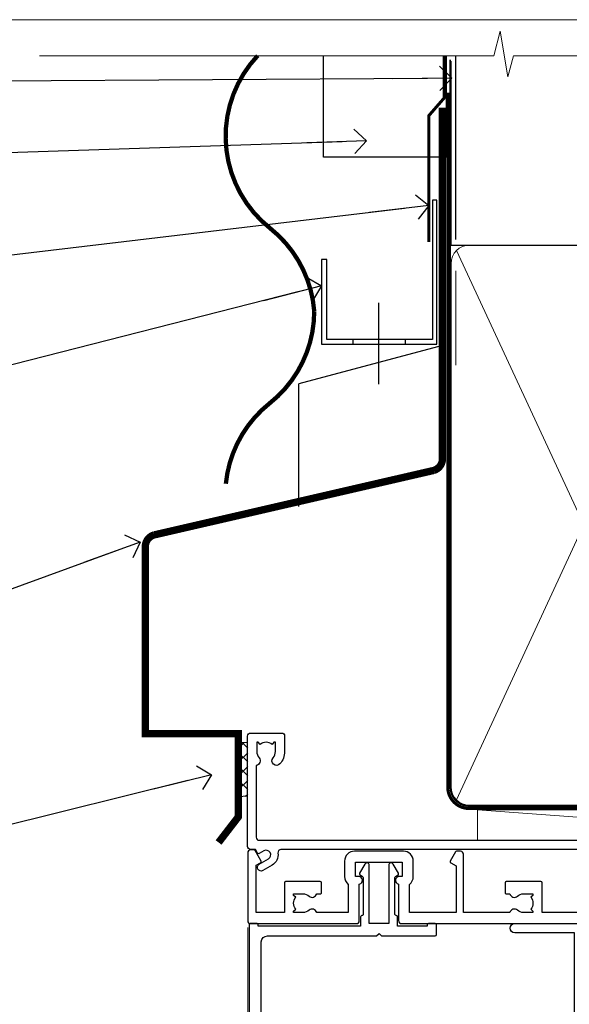
# Model space of a CAD drawing. Units: millimetres. Extents: x -33 to 182818, y -404 to 1143.
# Drawn here: x 7910 to 7999, y 534 to 695 of the extents above; entities that cross this region are included whole.
import ezdxf
from ezdxf import colors
from ezdxf.entities.mleader import LeaderData, LeaderLine
from ezdxf.math import Vec2, Vec3

# ---------------------------------------------------------------- set-up
doc = ezdxf.new("R2010")
doc.units = ezdxf.units.MM
doc.linetypes.add('CENTER', pattern=[2, 1.25, -0.25, 0.25, -0.25])
doc.linetypes.add('Dashed', pattern=[564.4444465637206, 282.2222232818604, -282.2222232818602])
doc.layers.add('Aluminium Systems Ltd Joinery Detail', color=7, linetype='Continuous')
doc.layers.add('Aluminium Systems Ltd Notes', color=7, linetype='Continuous')
doc.layers.add('No Print', color=7, linetype='Continuous', plot=False)
doc.styles.get("Standard").update_dxf_attribs({"font": 'arial.ttf'})

# ---------------------------------------------------------------- blocks, each defined once
blk = doc.blocks.new('Page Layout')
at = {"layer": 'Aluminium Systems Ltd Joinery Detail', "color": 8, "lineweight": 5}
blk.add_lwpolyline([(0, 694.6394637946069), (0, 0), (553.0825377109722, 0), (553.0825377109722, 694.6394637946069)], close=True, dxfattribs=at)
blk = doc.blocks.new('Page Layout Group')
at = {"layer": 'No Print'}
blk.add_blockref('Page Layout', (7800, 0), dxfattribs=at)
blk = doc.blocks.new('_Open90')
at = {"color": 0, "linetype": 'ByBlock', "lineweight": -2}
for p, q in [((-0.5, 0.5), (0, 0)), ((0, 0), (-2.439666651745029, 0)), ((0, 0), (-0.5, -0.5))]:
    blk.add_line(p, q, dxfattribs=at)
blk = doc.blocks.new('CAVITY CLOSER')
at = {"layer": 'Aluminium Systems Ltd Joinery Detail', "color": 0}
blk.add_line((-9.538543492707504, 6.781304775488707), (-9.538543492707504, -6.489108031060141), dxfattribs=at)
blk.add_lwpolyline([(-4.547473508864641e-13, 23.52338713960307), (-0.7233468181043463, 23.52506711623914), (-0.7233468181043463, 0.7843317447677691), (-17.93291419336629, 0.7843317447677691), (-17.93291419336629, 13.84475821493129), (-18.836044139774, 13.84475821493129), (-18.836044139774, 0), (0, 0), (-4.547473508864641e-13, 23.52338713960307)], dxfattribs=at)
blk.add_lwpolyline([(-5.115630226071517, 0.7843317447677691), (-13.72041391370249, 0.7843317447677691), (-13.72041391370249, 0), (-5.115630226071517, 0)], close=True, dxfattribs=at)
blk = doc.blocks.new('Horizontal Profile Metal CC Head AC35')
at = {"layer": 'Aluminium Systems Ltd Joinery Detail', "linetype": 'Dashed'}
h = blk.add_hatch(dxfattribs=at)
h.set_pattern_fill('ANSI37', color=256, scale=0.5)
h.set_pattern_definition([(45, (-46.41767764277597, -518.9999970069512), (-1.122532015133644, 1.122532015133644), []), (135, (-46.41767764277597, -518.9999970069512), (-1.122532015133644, -1.122532015133644), [])])
h.paths.add_polyline_path([(46.75510861337216, 76.77427331426225), (45.21477503161486, 76.74683428823846), (45.21477503161486, 67.93820609959585), (46.75510861337216, 68.02053204899676)])
at = {"layer": 'Aluminium Systems Ltd Joinery Detail'}
for p, q in [((80.67089713544189, 158.8112885510636), (80.67089713544189, 188.7708279423423)), ((78.51394929256841, 141.5199744283618), (55.06854582959201, 135.2781345821677)), ((55.06854582959201, 115.2781345821677), (55.06854582959201, 135.2781345821677))]:
    blk.add_line(p, q, dxfattribs=at)
at = {"layer": 'Aluminium Systems Ltd Joinery Detail', "lineweight": 5}
blk.add_line((80.67089713544007, 138.3146257549361), (80.67089713544007, 153.6644492018022), dxfattribs=at)
at = {"layer": 'Aluminium Systems Ltd Joinery Detail', "linetype": 'Dashed'}
for p, q in [((46.75510861337216, 76.77427331426225), (45.21477503161486, 76.74683428823846, -1.000000000000011)), ((46.75510861337216, 68.02053204899676), (45.21477503161486, 67.93820609959585, -1.000000000000011))]:
    blk.add_line(p, q, dxfattribs=at)
at = {"layer": 'Aluminium Systems Ltd Joinery Detail'}
for points, const_width in [([(48.3730566084723, 188.7708279423423, 0.4398728581299975), (50.40256417920656, 160.6313905039115, -0.2088680798701494), (57.59883399730253, 147.1066849968392)], 0.7), ([(78.51394929256841, 180.3009627592946), (78.51394929256841, 123.0558626354723, -0.3299755796576288), (77.0971398558631, 121.1427790599628), (31.46207367227473, 110.6179327096488, 0.3299755796576288), (30.04526423556942, 108.7048491341393), (30.04526423556942, 78.19558037908973), (45.21477503161486, 78.19790994062714), (45.21477503161486, 64.64370020182287), (41.99912123349759, 60.47866273107138)], 1.2), ([(57.59883399730253, 147.1066849968392, -0.2290856668684547), (50.34561320314626, 132.1066849968392, 0.2036025218834237), (43.18304027900078, 118.9671237977527)], 0.7)]:
    blk.add_lwpolyline(points, format="xyb", dxfattribs=dict(at, const_width=const_width))
blk.add_lwpolyline([(79.11057824617907, 188.7449957947647), (79.11057824617907, 172.2478625058393), (59.11057824617907, 172.2478625058393), (59.11057824617907, 188.7449957947647)], dxfattribs=at)
at = {"layer": 'Aluminium Systems Ltd Joinery Detail', "linetype": 'Dashed', "ltscale": 0.01, "const_width": 0.5}
blk.add_lwpolyline([(78.77694147337772, 188.7708279423423), (78.77694147337772, 181.85286034401), (76.2767704060038, 178.9759892326456), (76.2767704060038, 158.3897684985677)], dxfattribs=at)
at = {"layer": 'Aluminium Systems Ltd Joinery Detail'}
blk.add_blockref('CAVITY CLOSER', (77.59632077903731, 141.7061182537291), dxfattribs=at)
blk = doc.blocks.new('F836-22190')
at = {"flags": 128}
blk.add_lwpolyline([(2.799999999973807, 1.799999999988358), (2.799999999959255, 1), (1.299999999959255, 1), (1.299999999959255, 6.5), (2.799999999959255, 6.5), (2.799999999944703, 5.699999999982538, 0.9999999999999999), (3.699999999967986, 5.699999999982538), (3.699999999953434, 7, 0.414213562373095), (3.199999999953434, 7.5), (1.999999999985448, 7.499999999970896), (2, 29.899977928726, -0.414213562373095), (3, 30.899977928726), (20.7999999999447, 30.899977928726), (21.19999999990978, 31.29997792872018), (21.59999999988941, 30.899977928726), (30.37115106452256, 30.899977928726, 0.4142135623517842), (30.57115106451965, 31.09997792873764), (30.57115106454876, 32.69997792874346, 0.4142135623517842), (30.37115106455167, 32.89997792875511), (29.27115106454585, 32.899977928726, 0.4142135622665411), (29.07115106451965, 32.69997792874346), (29.07115106454876, 32.49997792873182), (24.19999999992433, 32.49997792873182), (24.19999999996799, 33.99767437225091, 0.4142162136694628), (23.99999885557372, 34.19767963230333, -0.4142118864340418), (23.79999999997381, 34.39767963229951), (23.79999999995925, 40.42294249587576, -0.2679491924563992), (23.89999999997963, 40.59614757660893), (24.29885408635892, 40.82642609073082, 0.4142135623767864), (24.37205916714447, 41.09963117146981), (23.49998697017145, 42.61010452447135, 0.7673269879656264), (22.79999999997381, 42.42254358108039), (22.79999999993015, 32.899977928726), (19.59999999990396, 32.89997792875511), (19.5999999998603, 42.42254358108039, 0.7673269879943188), (18.90001302964811, 42.61010452444316), (18.02794083267509, 41.099631171498, 0.4142135624085229), (18.10114591346064, 40.82642609073082), (18.49999999986903, 40.59614757663803, -0.2679491924249633), (18.59999999990396, 40.42294249587576), (18.59999999985848, 34.39767436777583, -0.4142135624037292), (18.39999999983593, 34.19767437224073, 0.4142135623970696), (18.19999999982247, 33.99767437225091), (18.19999999979336, 32.49997792870272), (1.5, 32.49997792873182), (1.499999999985448, 32.69997792874346, 0.4142135622452303), (1.299999999988358, 32.899977928726), (0.1999999999825377, 32.89997792875511, 0.4142135623517842), (0, 32.69997792874346), (0, 0.5, 0.414213562373095), (0.5, 0), (3.199999999982538, 0, 0.4142135623560464), (3.699999999953434, 0.5), (3.699999999938882, 1.799999999988358, 0.9999999999999999)], format="xyb", close=True, dxfattribs=at)
blk = doc.blocks.new('F850-22216')
at = {"flags": 128}
blk.add_lwpolyline([(0.8999999980066491, 6.499999968867741), (0.899999998021201, 5.699999968850278, -0.9999999999999999), (-2.002082055696519e-09, 5.699999968850278), (-1.987530140468152e-09, 6.999999968867741, -0.414213562373095), (0.4999999980124699, 7.499999968867741), (3.199999997965904, 7.499999968867741, -0.414213562373095), (3.699999997965904, 6.999999968867741), (3.699999997969542, 1.499999968866831), (14.19996299781877, 1.49999996886956), (14.19996299781877, 31.29997789758974), (4.449962997920636, 31.29997789726414, -0.9999999999975743), (4.449962997873342, 32.79997789756436), (15.19996299780058, 32.79997789792262, -0.4142135623837504), (15.69996299781877, 32.29997789792262), (15.69996299781877, 0.4999999688677406, -0.414213562373095), (15.19996299781877, -3.113225943707221e-08), (0.499999997983366, -3.113225943707221e-08, -0.4142135623560464), (-1.987530140468152e-09, 0.4999999688677406), (-1.972978225239785e-09, 1.799999968856099, -0.9999999999999999), (0.8999999979920972, 1.799999968856099), (0.8999999980066491, 0.9999999688677406), (2.399999998006649, 0.9999999688677406), (2.399999998006649, 6.499999968867741)], format="xyb", close=True, dxfattribs=at)
blk = doc.blocks.new('F844-22210')
at = {"flags": 128}
blk.add_lwpolyline([(87.40008168793554, 38.49998938341741), (88.90008168793554, 38.49998938341741), (88.90008168793554, 43.99998938341741), (87.40008168793554, 43.99998938341741), (87.40008168793554, 43.19998938341814, -0.9999999999999999), (86.50008168794136, 43.19998938341814), (86.50008168794136, 44.49998938341741, -0.414213562373095), (87.00008168794136, 44.99998938341741), (89.50008168794136, 44.99998938341741, -0.414213562373095), (90.00008168794136, 44.49998938341741), (90.00008168816692, 0.5000008174120012, -0.4142131078258139), (89.50008246401683, 8.174065442290157e-07), (88.97970113741155, 9.82436176855117e-09, -0.2679492219824184), (88.80649603458858, 0.1000000098174496), (87.82687519619603, 1.796753074104336, -0.4142135623617885), (87.90008027695274, 2.069958154861524), (88.60008168813636, 2.474104158036425), (88.6000816881218, 5.347414246743938), (88.25866033187837, 5.688835602982818, -0.1989123673773656), (88.20008168812035, 5.830256959217877), (88.20008168809852, 10.66457153429837, -0.1989123673793713), (88.25866033185719, 10.80599289053498), (88.40008168808833, 10.94741424677159), (88.4000816880374, 22.01248400164145, 0.9999999999990904), (86.42507092451831, 22.01248400163604), (86.42507092451831, 19.54998938336576, -0.414213562373095), (86.22507092452122, 19.34998938336867), (80.57507092439607, 19.34998938336503, -0.4142135623784227), (80.37507092439898, 19.54998938336576), (80.37507092438443, 21.14998938340068, -0.4142135623784227), (80.57507092439607, 21.34998938340141), (81.15894495396901, 21.34998938339, -0.5666580929869814), (82.38664751619996, 21.73542894384308, 0.1837465194615052), (83.40007092456779, 21.34998938338867), (84.92507092457652, 21.34998938343415), (84.92507092457652, 21.59536244584524), (84.5682887003297, 21.8947382786164, 0.3639702342633222), (84.56828870032894, 23.85524048815023), (84.92507092457652, 24.15461632093502), (84.92507092457652, 24.39998938340432), (83.40007092456706, 24.39998938338886, 0.1837465194466441), (82.38664751629562, 24.0145498229693, -0.5666580929754337), (81.15894495409282, 24.3999893834025), (78.92396234571913, 24.39998938341159), (77.94281249257627, 22.70014556298316, -0.2679793930033361), (76.55708168794206, 21.89998938341341), (72.000081687937, 21.89998938341705, -0.4142135623704312), (70.40008168794282, 23.49998938341741), (70.40008168794282, 24.1999893834145), (67.86188608902137, 24.1999893834145), (65.65558687014988, 11.68744473490706, -0.3639702342653776), (63.8829329147278, 10.20001145470997), (56.000080276944, 10.20001145470997), (56.00008027693673, 2.589573397135609), (56.90008027693767, 2.069958154861364, -0.4142135623771238), (56.97328535769464, 1.796753074104345), (56.10913456577826, 0.2999999970886069, -0.2679492219842584), (55.93592946296246, 0.1999999970830686), (55.30008022179516, 0.2000000672233, -0.4142135300723364), (54.80008027693964, 0.700000067214205), (54.80008027692509, 10.20001145470997), (48.02508027714191, 10.20001145470997), (48.02508027714191, 5.350011454660489, -0.414213562373095), (47.82508027714482, 5.150011454663399), (42.17508027701967, 5.150011454659762, -0.4142135623784227), (41.97508027700803, 5.350011454660489), (41.97508027702258, 6.950011454695414, -0.4142135623784227), (42.17508027701967, 7.150011454696141), (42.75895430659271, 7.150011454685613, -0.5666580929881498), (43.98665686882377, 7.535451015140821, 0.1837465194618175), (45.00008027719139, 7.150011454685227), (46.52508027718557, 7.150011454732521), (46.52508027718557, 7.395384517139973), (46.16829805294574, 7.694760349912596, 0.3639702342683378), (46.16829805294526, 9.65526255946861), (46.52508027718557, 9.954638392233392), (46.52508027718557, 10.20001145469905), (45.00008027718684, 10.20001145468677, 0.1837465194474185), (43.98665686891082, 9.814571894255304, -0.5666580929812521), (42.75895430669459, 10.20001145470633), (35.19999996124659, 10.20001145470633), (35.19999996121749, 0.7000000671960152, -0.4142135300723364), (34.70000001636924, 0.2000000671996531), (34.06415077520194, 0.1999999970639692, -0.2679492219853031), (33.89094567238624, 0.2999999970634235), (33.02679488046952, 1.796753074080669, -0.4142135623771238), (33.09999996122622, 2.069958154837877), (33.99999996122767, 2.589573397111963), (33.9999999612204, 10.2000114546845), (26.40017052642486, 10.20001145470451), (26.40017052642486, 5.641652241238262, -0.2134217652809862), (27.0001705264124, 4.300011454751802), (27.00017052641613, 1.800000009905489, -0.4142135623741606), (25.40017052641758, 0.2000000099014869), (17.40017052641758, 0.2000000098996679, -0.4142135623741606), (15.80017052641767, 1.800000009905853), (15.80017052641904, 4.300011454750347, -0.2134217652817787), (16.40017052640811, 5.641652241240933), (16.40017052641031, 10.20001145470633), (11.24120115654785, 10.20001145470633, -0.5666580929571862), (10.01349859436153, 9.814571894316696, 0.1837465194431957), (9.000075186103071, 10.20001145474036), (7.475075186078698, 10.20001145474998), (7.475075186078698, 9.954638392284323), (7.831857410333555, 9.65526255950499, 0.3639702342621389), (7.83185741032721, 7.694760349961431), (7.475075186078698, 7.395384517190905), (7.475075186078698, 7.150011454783453), (9.000075186087429, 7.150011454736159, 0.1837465194618175), (10.01349859445453, 7.53545101519415, -0.5666580929871664), (11.24120115668932, 7.150011454738681), (11.82507518625914, 7.150011454747073, -0.4142135623784227), (12.02507518627078, 6.950011454746345), (12.02507518625623, 5.350011454711421, -0.4142135623784227), (11.82507518625914, 5.150011454710693), (6.175075186133995, 5.150011454714331, -0.414213562373095), (5.975075186136905, 5.350011454711421), (5.9750751862897, 10.20001145470269), (1.399999961229128, 10.20001145470269), (1.399999961214576, 2.474103326198019), (2.099999961218941, 2.069958137757567, -0.4142135623771238), (2.173205041975677, 1.796753057000336), (1.193584203575824, 0.0999999927207682, -0.2679492219825699), (1.020379100760124, -7.284620906489181e-09), (0.4999999060759137, 5.011861503589898e-08, -0.414213530075533), (-3.878142251778627e-08, 0.5000000501149771), (-3.877960352838272e-08, 11.50001145475107, -0.414213562373095), (0.4999999612203965, 12.00001145475107), (17.70017052641322, 12.0000114547056, -0.4142135623635052), (18.20017052640594, 11.50001145471469), (18.20017052651508, 5.582466986759755, -0.8898538304405612), (18.05017052641176, 4.300011454752126), (17.60017052641467, 4.300011454750347), (17.60017052641467, 2.000010807687431), (25.20017052640594, 2.000010807767467), (25.20017052640594, 4.300011454748528), (24.75017052641613, 4.300011454752166, -0.8898538305109207), (24.6001705264136, 5.582466986784971), (24.60017052641467, 11.5000114547056, -0.414213562373095), (25.10017052641467, 12.0000114547056), (54.80008168791517, 12.00001145470924), (54.80008168792972, 25.49998938341741, -0.414213562373095), (55.30008168792972, 25.99998938341741), (58.20008168793117, 25.99998938341741, -0.4142135623762916), (58.70008168793117, 25.49998938341196), (58.70008168791662, 24.24999086212119, -0.9999999999999999), (57.80007873050761, 24.24999086212119), (57.80007873050761, 24.99998938341741), (56.2000816879239, 24.99998938341741), (56.2000816879239, 18.9000004190184, -0.4999999999954526), (56.20008168780748, 18.10000041902276), (56.2000816879239, 12.00001145470924), (57.92537998777095, 12.00001145471106), (57.80691524165138, 12.67185841563696, -0.9999999999999999), (58.69324221935799, 12.82814177553895), (58.83926393847776, 12.00001145470924), (63.8829329147278, 12.00001145470924), (66.11837375796438, 24.67782646768501, -0.3639702342658848), (67.69406616278263, 25.99998938341594), (73.50008168794136, 25.99998938341741, -0.9999999999999999), (73.50008168794136, 24.99998938341741), (72.00008168794136, 24.99998938341741), (72.00008168794136, 23.49998938341741), (76.55708168794206, 23.49998938341741), (77.85575351704881, 25.74994057730328, -0.2679793930040194), (78.28879439349964, 25.99998938341787), (87.70008168786569, 25.9999893833774, 0.4142135623645707), (88.70008168786569, 26.99998938334829), (88.7000816879239, 28.99998938341741), (86.90008168793554, 28.99998938341923, -0.9999999999999999), (86.90008168793554, 29.79998938341851), (88.7000816879239, 29.79998938341669), (88.700081687953, 37.49998938341741), (87.00008168794136, 37.49998938341741, -0.414213562373095), (86.50008168794136, 37.99998938341741), (86.50008168794136, 39.29998938342032, -0.9999999999999999), (87.40008168793554, 39.29998938342032)], format="xyb", close=True, dxfattribs=at)
blk = doc.blocks.new('AC35 External Sliding Door Head')
at = {"layer": 'Aluminium Systems Ltd Joinery Detail', "linetype": 'Continuous', "lineweight": 5}
blk.add_line((-168.5225521997577, -91.47650894432991), (-168.5225521997577, -4.426949570620764), dxfattribs=at)
at = {"layer": 'Aluminium Systems Ltd Joinery Detail', "xscale": -1, "rotation": 180}
blk.add_blockref('F844-22210', (-168.5226338877787, 8.197168928207702), dxfattribs=at)
at = {"layer": 'Aluminium Systems Ltd Joinery Detail'}
for name, p in [('F836-22190', (-168.3084397035268, -36.702820455253)), ('F850-22216', (-129.4225151976648, -36.6028204244044))]:
    blk.add_blockref(name, p, dxfattribs=at)
blk = doc.blocks.new('90mm Framing Head CC Gib')
at = {"layer": 'Aluminium Systems Ltd Joinery Detail', "color": 0, "linetype": 'Dashed'}
blk.add_line((79.90702482397339, 57.89868953384575, -1.000000000000032), (79.90702482397327, 87.85822892512624, -1.000000000000032), dxfattribs=at)
at = {"layer": 'Aluminium Systems Ltd Joinery Detail', "color": 0}
blk.add_line((79.90872482396972, 57.89868953384575, -1.000000000000025), (168.8134264280374, 57.89868953384575, -1.000000000000025), dxfattribs=at)
at = {"layer": 'Aluminium Systems Ltd Joinery Detail', "color": 0, "lineweight": 5}
for p, q in [((80.79699455334858, -32.57602768084325, -1.000000000000025), (122.244289406273, 57.10359832773156, -1.000000000000025)), ((80.79699455334858, 57.00871980446937, -1.000000000000025), (122.3435558966331, -32.57602768084507, -1.000000000000025))]:
    blk.add_line(p, q, dxfattribs=at)
at = {"layer": 'Aluminium Systems Ltd Joinery Detail', "color": 0, "linetype": 'Continuous', "lineweight": 5, "ltscale": 0.12, "elevation": -1.000000000000014}
blk.add_lwpolyline([(182.9879480272293, 88.7708279423432), (90.07936763175942, 88.7708279423432), (89.17565722327393, 85.3369242233066), (87.90906395990581, 92.75494913106832), (86.87170076539454, 88.7708279423432), (12.77629059318977, 88.7708279423432)], dxfattribs=at)
at = {"layer": 'Aluminium Systems Ltd Joinery Detail', "color": 0, "linetype": 'Dashed', "lineweight": 5, "ltscale": 0.01, "const_width": 0.25, "elevation": -0.7500000000000249}
blk.add_lwpolyline([(79.76741611105061, 88.09570103798342), (79.76838801660628, -30.42770876678014, 0.4175702237706115), (82.91930208207404, -33.61188689231176), (165.3356062361571, -33.60394172722226, 0.8591327104487766), (165.4728671864981, -33.94403600036094, 0.00905533045714731)], format="xyb", dxfattribs=at)
at = {"layer": 'Aluminium Systems Ltd Joinery Detail', "color": 0, "linetype": 'CENTER', "lineweight": 5, "ltscale": 3, "const_width": 0.5, "elevation": -0.5000000000000249}
blk.add_lwpolyline([(79.36830193081076, 82.75882767523399), (79.36883064616333, -30.42745069008379, 0.4209157528546889), (82.93271877258232, -33.99657167199439), (165.7748797079017, -33.99657167199439)], format="xyb", dxfattribs=at)
at = {"layer": 'Aluminium Systems Ltd Joinery Detail', "color": 0, "lineweight": 5, "elevation": -1.000000000000014}
blk.add_lwpolyline([(79.90702482397333, -28.31915806095822), (79.90702482397333, 54.8601428137099, -0.4142135623730941), (82.94557154410828, 57.89868953384575), (120.1949789058728, 57.89868953384575, -0.4142135623730958), (123.2335256260086, 54.8601428137099), (123.2335256260086, -28.31915806095822), (123.2335256260082, -30.42745069008379, -0.4142135623730958), (120.1949789058728, -33.46599741021964), (82.94557154410828, -33.46599741021964, -0.4142135623730941), (79.90702482397288, -30.42745069008379)], format="xyb", close=True, dxfattribs=at)
blk = doc.blocks.new('F080-21200')
at = {"flags": 128}
blk.add_lwpolyline([(1.499999999994543, 1.5), (1.500000000009095, 3.024999999999636, -0.1837465194528843), (1.885439560428496, 4.038423408327617, 0.6122479732056354), (1.400000000000546, 5.283068941077545), (1.400000000000549, 17, -0.414213562373095), (1.900000000000549, 17.5), (120.5000000000001, 17.49999999999998, 0.414213562373095), (121.0000000000001, 17.99999999999998), (121.000000000001, 18.99999999999998), (120.4000000000015, 19.59999999999943), (113.4000000000006, 19.59999999999943), (113.000000000001, 19.1999999999998), (112.6000000000004, 19.60000000000034), (105.6000000000004, 19.60000000000034), (105.000000000001, 19.00000000000089), (91.79999999997746, 19.00000000000089), (91.79999999997746, 27.91716801073254, 0.1989123673796541), (91.74142135621479, 28.05858936696982), (90.85857864374016, 28.94143207944454, 0.198912367379658), (90.71715728750284, 29.00001072320718), (90.5999999999769, 29.00001072320718, 0.414213562373095), (90.39999999997691, 28.80001072320719), (90.39999999997691, 19.00000000000089), (87.39999858884586, 19.00000000000089), (87.39999858884586, 21.30000000000017, 0.9999999999999999), (85.99999858884622, 21.30000000000017), (85.99999858884622, 19.0000000000009), (5.453731110719676, 19.00000000000182, -0.4592529226836144), (4.959442485286676, 19.57535751301202, 0.3089224212102949), (4.006716846103705, 21.55800135112804), (2.49999858885713, 22.42790554255043, 0.9999999999992361), (1.899998588853128, 21.38867505801227), (3.406716846098792, 20.51877086658715, -0.9999999999998311), (2.656716846094245, 19.21973276091376), (1.901330677217633, 19.65585516885949, 0.414213562374809), (1.628125596459515, 19.58265008810213), (1.291732411252273, 19), (0.5000000000000036, 19, 0.414213562373095), (3.552713678800501e-15, 18.5), (0, 0.4999999999999996, 0.414213562373095), (0.5, -3.704556567422526e-16), (5.55000000000291, -3.704556567422526e-16, 0.414213562373095), (6.05000000000291, 0.4999999999999996), (6.050000000002914, 3.024999999999634, 0.1837465194588357), (5.285439560428133, 5.035233318218159, 0.9999999999941463), (4.164560439548014, 4.038423408356662, -0.1837465194582998), (4.549999999993817, 3.024999999999634), (4.549999999993815, 1.5), (4.304626937549074, 1.5), (4.005251104773379, 1.85678222424576, -0.3639702342661501), (2.04474889522956, 1.856782224245762), (1.745373062453837, 1.5)], format="xyb", close=True, dxfattribs=at)
blk = doc.blocks.new('Horizontal Profile Metal CC AC35 Liner Stacker')
at = {"layer": 'Aluminium Systems Ltd Joinery Detail', "lineweight": 5}
blk.add_line((-17.75537365437822, 5.500846218670631), (50.31886732188423, 0.4999676546995033), dxfattribs=at)
blk.add_lwpolyline([(-17.75537365437822, 5.500846218670631), (50.31886732187604, 5.500461673091195), (50.31886732188423, 0.4999676546995033), (-17.75537365438277, 0.5003522002789396)], close=True, dxfattribs=at)
at = {"layer": 'Aluminium Systems Ltd Joinery Detail', "xscale": -1, "rotation": 180}
blk.add_blockref('F080-21200', (-55.24916106068531, 18.00329636156857, -1.000000000000014), dxfattribs=at)
blk = doc.blocks.new('Horizontal Profile Metal CC Head Text AC35')
at = {"layer": 'Aluminium Systems Ltd Notes', "color": 3, "lineweight": 5, "ltscale": 0.12}
ml = blk.add_multileader_mtext('Standard', dxfattribs=at)
ml.set_content('BUILDING WRAP', color=3)
ml.set_leader_properties(color=8)
ml.set_arrow_properties(name='OPEN90')
ml.build(insert=Vec2(0, 0))
ml.multileader.update_dxf_attribs({"text_left_attachment_type": 2, "text_right_attachment_type": 2})
ctx = ml.context
ctx.base_point, ctx.plane_origin = Vec3(-69.59863418882199, 30.6806732505429), Vec3(99.05724246548016, -37.49343230247905)
ctx.left_attachment, ctx.right_attachment, ctx.text_align_type = 2, 2, 2
notes = []
notes.append((ctx, [(0, (1, 1, 0), (-14.78532266653428, 30.6806732505429), (-1, 0), 6.756012750118543, [(0, [(106.6294847234462, 31.41423094756829)], 0, [])])]))
ctx.mtext.insert, ctx.mtext.width, ctx.mtext.alignment, ctx.mtext.line_spacing_style, ctx.mtext.flow_direction = Vec3(-23.54133541665283, 33.34733991720896), 46.35746150935847, 3, 2, 5
ml = blk.add_multileader_mtext('Standard', dxfattribs=at)
ml.set_content('CAVITY BATTEN', color=3)
ml.set_leader_properties(color=8)
ml.set_arrow_properties(name='OPEN90')
ml.build(insert=Vec2(0, 0))
ml.multileader.update_dxf_attribs({"text_left_attachment_type": 2, "text_right_attachment_type": 2})
ctx = ml.context
ctx.base_point, ctx.plane_origin = Vec3(-68.58362736753959, 17.60075202395456), Vec3(73.90176718918701, 1.252553471980718)
ctx.left_attachment, ctx.right_attachment, ctx.text_align_type = 2, 2, 2
notes.append((ctx, [(0, (1, 1, 0), (-15.2499023897517, 17.60075202395456), (-1, 0), 6.291433026901128, [(0, [(92.71701935691544, 21.2124689799366)], 0, [])])]))
ctx.mtext.insert, ctx.mtext.width, ctx.mtext.alignment, ctx.mtext.line_spacing_style, ctx.mtext.flow_direction = Vec3(-23.54133541665283, 20.26741869062062), 82.9573416609328, 3, 2, 5
ml = blk.add_multileader_mtext('Standard', dxfattribs=at)
ml.set_content('FLASHING TAPE OVER TOP OF FLASHING', color=3)
ml.set_leader_properties(color=8)
ml.set_arrow_properties(name='OPEN90')
ml.build(insert=Vec2(0, 0))
ml.multileader.update_dxf_attribs({"text_left_attachment_type": 2, "text_right_attachment_type": 2})
ctx = ml.context
ctx.base_point, ctx.plane_origin = Vec3(-68.87557825430653, -3.402144423784193), Vec3(73.90176718918701, -19.5046257680915)
ctx.left_attachment, ctx.right_attachment, ctx.text_align_type = 2, 2, 2
notes.append((ctx, [(0, (1, 1, 0), (-15.24990238975192, -3.402144423784193), (-1, 0), 6.291433026901128, [(0, [(102.8915466066012, 10.6781349497287)], 0, [])])]))
ctx.mtext.insert, ctx.mtext.width, ctx.mtext.defined_height, ctx.mtext.alignment, ctx.mtext.line_spacing_style, ctx.mtext.flow_direction = Vec3(-23.54133541665306, 5.931188909549746), 49.87981264959149, 20.55975852193084, 3, 2, 5
ml = blk.add_multileader_mtext('Standard', dxfattribs=at)
ml.set_content('CAVITY SYSTEM BASE CLOSER', color=3)
ml.set_leader_properties(color=8)
ml.set_arrow_properties(name='OPEN90')
ml.build(insert=Vec2(0, 0))
ml.multileader.update_dxf_attribs({"text_left_attachment_type": 2, "text_right_attachment_type": 2})
ctx = ml.context
ctx.base_point, ctx.plane_origin = Vec3(-69.55224946849458, -28.10043787541144), Vec3(21.34790319290346, -117.3124084217561)
ctx.left_attachment, ctx.right_attachment, ctx.text_align_type = 2, 2, 2
notes.append((ctx, [(0, (1, 1, 0), (-15.2499023897517, -28.10043787541144), (-1, 0), 6.291433026901132, [(0, [(85.36371366244248, -2.428808102662515)], 0, [])])]))
ctx.mtext.insert, ctx.mtext.width, ctx.mtext.alignment, ctx.mtext.line_spacing_style, ctx.mtext.flow_direction = Vec3(-23.54133541665283, -22.10043787541144), 59.80527468038189, 3, 2, 5
ml = blk.add_multileader_mtext('Standard', dxfattribs=at)
ml.set_content('PROPRIETRY FLASHING BY CLADDING SUPPLIER', color=3)
ml.set_leader_properties(color=8)
ml.set_arrow_properties(name='OPEN90')
ml.build(insert=Vec2(0, 0))
ml.multileader.update_dxf_attribs({"text_left_attachment_type": 2, "text_right_attachment_type": 2})
ctx = ml.context
ctx.base_point, ctx.plane_origin = Vec3(-61.99154005512486, -70.04638952313326), Vec3(38.36709967903425, -140.6993645842522)
ctx.left_attachment, ctx.right_attachment, ctx.text_align_type = 2, 2, 2
notes.append((ctx, [(0, (1, 1, 0), (-15.2499023897517, -70.04638952313326), (-1, 0), 6.291433026901132, [(0, [(55.78745933578784, -44.20641081241047)], 0, [])])]))
ctx.mtext.insert, ctx.mtext.width, ctx.mtext.alignment, ctx.mtext.line_spacing_style, ctx.mtext.flow_direction = Vec3(-23.54133541665283, -57.37972285646538), 41.67696359775891, 3, 2, 5
ml = blk.add_multileader_mtext('Standard', dxfattribs=at)
ml.set_content('HEAD SEALANT REQUIRED FOR VERY HIGH & EXTRA HIGH ZONES ONLY', color=3)
ml.set_leader_properties(color=8)
ml.set_arrow_properties(name='OPEN90')
ml.build(insert=Vec2(0, 0))
ml.multileader.update_dxf_attribs({"text_left_attachment_type": 2, "text_right_attachment_type": 2})
ctx = ml.context
ctx.base_point, ctx.plane_origin = Vec3(-67.87421399782632, -102.6233685650186), Vec3(66.46578908886659, -165.0630945122502)
ctx.left_attachment, ctx.right_attachment, ctx.text_align_type = 2, 2, 2
notes.append((ctx, [(0, (1, 1, 0), (-15.24990238975192, -102.6233685650186), (-1, 0), 6.291433026901132, [(0, [(67.41754588204685, -82.14919136982826)], 0, [])])]))
ctx.mtext.insert, ctx.mtext.width, ctx.mtext.alignment, ctx.mtext.line_spacing_style, ctx.mtext.flow_direction = Vec3(-23.54133541665306, -86.62336856501861), 42.80845800599491, 3, 2, 5
for ctx, leaders in notes:
    for number, flags, end, landing, length, lines in leaders:
        leader = LeaderData()
        leader.index, (leader.has_last_leader_line, leader.has_dogleg_vector, leader.attachment_direction) = number, flags
        leader.last_leader_point, leader.dogleg_vector, leader.dogleg_length = Vec3(end), Vec3(landing), length
        for number, points, colour, breaks in lines:
            line = LeaderLine()
            line.index, line.vertices, line.color, line.breaks = number, Vec3.list(points), colors.encode_raw_color(colour), breaks
            leader.lines.append(line)
        ctx.leaders.append(leader)

msp = doc.modelspace()

# ---------------------------------------------------------------- block references
at = {"layer": 'Aluminium Systems Ltd Joinery Detail'}
for name, p in [('Page Layout Group', (0, 0)), ('90mm Framing Head CC Gib', (7899.999999999994, 599.999994013909)), ('Horizontal Profile Metal CC Head AC35', (7900, 500)), ('Horizontal Profile Metal CC AC35 Liner Stacker', (8001.968428802287, 560.3226465893259, 1.000000000000014)), ('AC35 External Sliding Door Head', (8115.27776771872, 551.0514922148814))]:
    msp.add_blockref(name, p, dxfattribs=at)
at = {"layer": 'Aluminium Systems Ltd Notes'}
msp.add_blockref('Horizontal Profile Metal CC Head Text AC35', (7873.421148066245, 653.6644462087534), dxfattribs=at)

doc.saveas('drawing.dxf')
